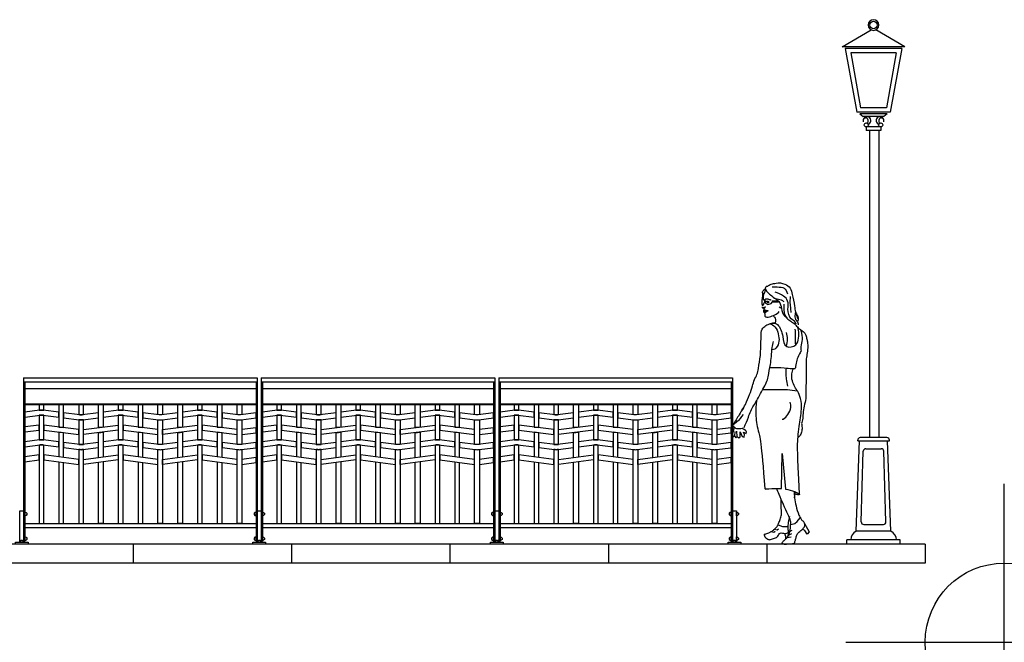
# Model space of a CAD drawing. Extents: x 1358.5 to 1376, y 227.9 to 234.5.
# Drawn here: x 1369.8 to 1376, y 227.9 to 231.8 of the extents above; entities that cross this region are included whole.
import ezdxf

# ---------------------------------------------------------------- set-up
doc = ezdxf.new("R2010")
doc.units = 0
doc.header["$MEASUREMENT"] = 0
doc.header["$PDMODE"] = 34
doc.layers.add('aux', color=1, linetype='CONTINUOUS', plot=False)
for name, color, linetype in [('MURO', 7, 'CONTINUOUS'), ('OBJ', 7, 'CONTINUOUS'), ('TRENZA', 7, 'CONTINUOUS')]:
    doc.layers.add(name, color=color, linetype=linetype)

# ---------------------------------------------------------------- blocks, each defined once
blk = doc.blocks.new('nuevo bloque')
at = {"layer": 'TRENZA', "color": 8}
blk.add_lwpolyline([(-0.012, 0.004), (-0.012, -0.004, 0.207591), (0, -0.0115), (0, 0.0115, 0.207591)], format="xyb", close=True, dxfattribs=at)

msp = doc.modelspace()

# ---------------------------------------------------------------- linework, layer by layer
at = {"layer": 'aux', "ltscale": 5}
msp.add_point((1376.0164, 227.8826), dxfattribs=at)
at = {"layer": 'MURO', "color": 7, "ltscale": 5}
for p, q in [((1375.5164, 228.5026), (1359.0164, 228.5026)), ((1375.5164, 228.3826), (1359.0164, 228.3826))]:
    msp.add_line(p, q, dxfattribs=at)
for points in [[(1370.5164, 228.5026), (1370.5164, 228.3826)], [(1371.5164, 228.5026), (1371.5164, 228.3826)], [(1372.5164, 228.5026), (1372.5164, 228.3826)], [(1373.5164, 228.5026), (1373.5164, 228.3826)], [(1374.5164, 228.5026), (1374.5164, 228.3826)], [(1375.5164, 228.5026), (1375.5164, 228.3826)]]:
    msp.add_lwpolyline(points, dxfattribs=at)
at = {"layer": 'OBJ', "color": 7, "linetype": 'ByBlock'}
for p, q in [((1374.9923, 231.6404), (1375.1761, 231.7481)), ((1375.3886, 231.6404), (1375.2047, 231.7481)), ((1375.3886, 231.6404), (1374.9923, 231.6404)), ((1375.3687, 231.6313), (1375.0121, 231.6313)), ((1375.0121, 231.6313), (1375.085, 231.2281)), ((1375.3344, 231.6026), (1375.0465, 231.6026)), ((1375.0465, 231.6026), (1375.109, 231.2568)), ((1375.3344, 231.6026), (1375.2719, 231.2568)), ((1375.3687, 231.6313), (1375.2959, 231.2281)), ((1375.2959, 231.2281), (1375.085, 231.2281)), ((1375.276, 231.219), (1375.1049, 231.219)), ((1375.1049, 231.219), (1375.1248, 231.202)), ((1375.2719, 231.2568), (1375.109, 231.2568)), ((1375.2562, 231.202), (1375.1248, 231.202)), ((1375.276, 231.219), (1375.2562, 231.202)), ((1375.2359, 231.1355), (1375.1451, 231.1355)), ((1375.1451, 231.1355), (1375.1451, 231.1133)), ((1375.2359, 231.1133), (1375.1451, 231.1133)), ((1375.1651, 231.1133), (1375.1653, 229.1746)), ((1375.2234, 231.1133), (1375.2236, 229.1746)), ((1375.2359, 231.1355), (1375.2359, 231.1133)), ((1375.0816, 228.5834), (1375.1029, 229.1533)), ((1375.0907, 229.1533), (1375.0907, 229.1583)), ((1375.0907, 229.1533), (1375.2914, 229.1533)), ((1375.275, 229.1746), (1375.107, 229.1746)), ((1375.3006, 228.5834), (1375.2792, 229.1533)), ((1375.2914, 229.1533), (1375.2914, 229.1583)), ((1375.1129, 228.6432), (1375.1261, 229.0889)), ((1375.1425, 229.1045), (1375.2396, 229.1045)), ((1375.2692, 228.6432), (1375.2559, 229.0889)), ((1375.1293, 228.6261), (1375.2529, 228.6261)), ((1375.3596, 228.5285), (1375.0226, 228.5285)), ((1375.0226, 228.5026), (1375.0226, 228.5285)), ((1375.3006, 228.5834), (1375.0816, 228.5834)), ((1375.3596, 228.5026), (1375.3596, 228.5285)), ((1375.3596, 228.5026), (1375.0226, 228.5026))]:
    msp.add_line(p, q, dxfattribs=at)
at = {"layer": 'OBJ', "ltscale": 5}
for points in [[(1374.5038, 230.0441), (1374.5077, 230.0225), (1374.5228, 230.0152), (1374.5452, 230.0205), (1374.5524, 230.031), (1374.5905, 230.0316)], [(1374.5498, 230.0382), (1374.5853, 230.0376)]]:
    msp.add_lwpolyline(points, dxfattribs=at)
at = {"layer": 'OBJ', "color": 7}
for points in [[(1374.3106, 229.2381), (1374.301, 229.1967), (1374.3044, 229.179), (1374.3152, 229.183), (1374.3166, 229.2133)], [(1374.3158, 229.1818), (1374.3221, 229.1733), (1374.3295, 229.1807), (1374.3285, 229.2161)], [(1374.3307, 229.1812), (1374.3399, 229.1739), (1374.3478, 229.1784), (1374.3477, 229.2119), (1374.3606, 229.1822), (1374.3739, 229.1771), (1374.3753, 229.1932), (1374.3719, 229.2018), (1374.369, 229.2081)], [(1374.369, 229.2081), (1374.3771, 229.2055), (1374.3867, 229.1996), (1374.3885, 229.2106), (1374.3858, 229.2152), (1374.3816, 229.2193), (1374.3729, 229.2252), (1374.3651, 229.2293)], [(1374.6106, 228.8529), (1374.6141, 229.0741), (1374.635, 228.85)]]:
    msp.add_lwpolyline(points, dxfattribs=at)
at = {"layer": 'OBJ', "color": 7, "ltscale": 5}
for points in [[(1374.6676, 228.6254), (1374.6934, 228.6319), (1374.7076, 228.6454), (1374.7283, 228.6684)], [(1374.5636, 228.5959), (1374.5814, 228.5922), (1374.5907, 228.5989)], [(1374.5879, 228.6247), (1374.6161, 228.6135), (1374.6501, 228.6125)], [(1374.6616, 228.5821), (1374.6774, 228.59)], [(1374.7555, 228.6332), (1374.785, 228.5807), (1374.7723, 228.5656), (1374.7564, 228.5883), (1374.7419, 228.5964)], [(1374.5428, 228.5811), (1374.5606, 228.5774), (1374.5698, 228.5841)], [(1374.6351, 228.5542), (1374.6304, 228.5684)], [(1374.6351, 228.5542), (1374.6351, 228.5334)], [(1374.6459, 228.5445), (1374.6698, 228.5488)], [(1374.6514, 228.5755), (1374.6503, 228.551)], [(1374.6543, 228.559), (1374.674, 228.569)]]:
    msp.add_lwpolyline(points, dxfattribs=at)
at = {"layer": 'OBJ', "color": 7, "linetype": 'ByBlock'}
for centre, radius in [((1375.1904, 231.7786), 0.0234), ((1375.1451, 231.1483), 0.0128), ((1375.2359, 231.1483), 0.0128)]:
    msp.add_circle(centre, radius, dxfattribs=at)
for centre, radius, start, end in [((1375.1904, 231.7786), 0.0336, 90.00579, 270.00579), ((1375.1904, 231.7786), 0.0336, 270.00579, 90.00579), ((1375.1495, 231.1751), 0.0247, 282.89576, 198.91596), ((1375.2315, 231.1752), 0.0247, 341.09561, 257.11582), ((1375.141, 231.175), 0.0169, 284.03608, 207.90413), ((1375.24, 231.175), 0.0169, 332.10744, 255.97549), ((1375.107, 229.1583), 0.0163, 90.00579, 180.00579), ((1375.275, 229.1583), 0.0163, 0.00579, 90.00579), ((1375.1425, 229.0881), 0.0163, 90.00579, 177.27562), ((1375.2396, 229.0881), 0.0163, 2.73596, 90.00579), ((1375.1293, 228.6425), 0.0163, 177.27562, 270.00579), ((1375.2529, 228.6425), 0.0163, 270.00579, 2.73596), ((1375.1059, 228.5297), 0.059, 114.36989, 181.12371), ((1375.2762, 228.5297), 0.059, 358.88786, 65.64168)]:
    msp.add_arc(centre, radius, start, end, dxfattribs=at)
at = {"layer": 'OBJ', "color": 7}
for points in [[(1374.5085, 230.1126), (1374.5155, 230.1297), (1374.523, 230.1309), (1374.5317, 230.1372), (1374.5442, 230.1421), (1374.5753, 230.1496), (1374.63, 230.144), (1374.6649, 230.1179), (1374.6767, 230.0787), (1374.6917, 230.0047), (1374.6985, 229.9667), (1374.7091, 229.945), (1374.7153, 229.9164), (1374.7116, 229.907)], [(1374.4895, 230.0093), (1374.4871, 230.0228), (1374.4869, 230.0391), (1374.4891, 230.0509), (1374.4915, 230.0843), (1374.4907, 230.0952), (1374.5027, 230.1096), (1374.5071, 230.1122)], [(1374.5089, 230.105), (1374.5014, 230.0914), (1374.4933, 230.0585), (1374.4952, 230.045)], [(1374.508, 230.1132), (1374.518, 230.0957), (1374.5398, 230.0757), (1374.5742, 230.0514), (1374.6073, 230.0445), (1374.6242, 230.0326)], [(1374.5516, 230.1272), (1374.5828, 230.1253), (1374.6269, 230.1173), (1374.6481, 230.0824)], [(1374.7016, 229.8903), (1374.6966, 229.9027), (1374.6717, 229.9232), (1374.6506, 229.9848), (1374.6481, 230.0364), (1374.6232, 230.0681), (1374.5691, 230.093)], [(1374.4991, 230.0434), (1374.5014, 230.0383), (1374.4996, 230.0261), (1374.4888, 230.0042)], [(1374.4982, 230.0442), (1374.4962, 230.0454)], [(1374.5054, 230.0461), (1374.5108, 230.0496), (1374.5188, 230.0505), (1374.5282, 230.0485), (1374.5374, 230.0454), (1374.5449, 230.0442)], [(1374.5129, 230.0347), (1374.5173, 230.0343), (1374.5207, 230.035), (1374.5268, 230.0335), (1374.5314, 230.0314)], [(1374.5196, 230.0267), (1374.5233, 230.028), (1374.5284, 230.0283), (1374.5311, 230.03)], [(1374.5213, 230.0342), (1374.5207, 230.0324), (1374.5223, 230.0272)], [(1374.5667, 230.0543), (1374.5931, 230.034), (1374.6095, 229.9885), (1374.6256, 229.9449), (1374.6485, 229.9285)], [(1374.6649, 230.0656), (1374.663, 230.0339), (1374.6655, 229.9972), (1374.6686, 229.9643)], [(1374.4874, 230.0005), (1374.4884, 229.9958), (1374.4916, 229.9935), (1374.4992, 229.9919)], [(1374.4944, 229.9944), (1374.4972, 229.9952), (1374.5018, 229.9936), (1374.5038, 229.9935), (1374.5061, 229.9958), (1374.505, 230.0022)], [(1374.5026, 229.9627), (1374.5001, 229.9641), (1374.4985, 229.9697), (1374.4989, 229.9703), (1374.4989, 229.9718), (1374.4975, 229.974), (1374.4979, 229.978), (1374.499, 229.9796)], [(1374.5005, 229.9719), (1374.5088, 229.9724), (1374.5187, 229.974), (1374.5263, 229.9754)], [(1374.6248, 230.017), (1374.6248, 229.9914), (1374.6341, 229.9409), (1374.656, 229.9172), (1374.6684, 229.9086)], [(1374.6948, 229.9612), (1374.7047, 229.9468), (1374.7097, 229.9263)], [(1374.3599, 229.3467), (1374.3815, 229.3843), (1374.4084, 229.4466), (1374.4268, 229.5004), (1374.4384, 229.5404), (1374.4545, 229.5719), (1374.4638, 229.6111), (1374.4761, 229.6919), (1374.4791, 229.7465), (1374.4807, 229.8142), (1374.4877, 229.8582), (1374.5108, 229.8812), (1374.5407, 229.8951), (1374.569, 229.9003)], [(1374.6684, 229.9086), (1374.6961, 229.8889), (1374.7146, 229.8682), (1374.7338, 229.8535), (1374.7515, 229.8397), (1374.7615, 229.8259), (1374.7684, 229.8028), (1374.773, 229.7782), (1374.7754, 229.7421), (1374.77, 229.699), (1374.7654, 229.6614), (1374.7654, 229.586), (1374.764, 229.4765), (1374.7625, 229.4212), (1374.7525, 229.3735), (1374.7456, 229.3266), (1374.7417, 229.2865), (1374.7371, 229.2703), (1374.7386, 229.2442), (1374.7379, 229.2165), (1374.7271, 229.1904), (1374.7156, 229.175)], [(1374.696, 229.9543), (1374.6979, 229.9201), (1374.7134, 229.8996), (1374.7153, 229.8853)], [(1374.374, 229.2392), (1374.4005, 229.3034), (1374.4156, 229.3424), (1374.4534, 229.409), (1374.4924, 229.4808), (1374.5138, 229.521), (1374.5251, 229.5588), (1374.5392, 229.6365), (1374.5462, 229.6873), (1374.5508, 229.7426), (1374.5592, 229.7818)], [(1374.3698, 229.3633), (1374.3418, 229.3181), (1374.3043, 229.2565)], [(1374.3666, 229.3208), (1374.326, 229.2713), (1374.3043, 229.2565)], [(1374.3037, 229.2484), (1374.3145, 229.2376), (1374.3381, 229.2315), (1374.3678, 229.2342)], [(1374.6122, 228.5107), (1374.6175, 228.506), (1374.6271, 228.5029), (1374.6408, 228.5029), (1374.6798, 228.5054), (1374.6901, 228.5074), (1374.6943, 228.518), (1374.7005, 228.5371), (1374.7061, 228.5589), (1374.7198, 228.5777), (1374.7435, 228.5979), (1374.7541, 228.6122), (1374.7572, 228.6265), (1374.7499, 228.6422), (1374.7418, 228.6502), (1374.735, 228.6564)], [(1374.6599, 228.6757), (1374.6557, 228.6589), (1374.6523, 228.639), (1374.6501, 228.6053), (1374.6512, 228.5821)]]:
    msp.add_spline(points, degree=3, dxfattribs=at)
msp.add_open_spline([(1374.4991, 229.987), (1374.4991, 229.9845), (1374.499, 229.9821), (1374.499, 229.9796)], degree=3, dxfattribs=at)
for points, knots in [([(1374.499, 229.9796), (1374.4996, 229.9799), (1374.5024, 229.9809), (1374.5078, 229.9801), (1374.5145, 229.9771), (1374.5192, 229.9763), (1374.5227, 229.9759), (1374.5263, 229.9754)], [0.297101, 0.297101, 0.297101, 0.297101, 0.944426, 3.382056, 5.672203, 8.580146, 10.715797, 10.715797, 10.715797, 10.715797]), ([(1374.5026, 229.9627), (1374.5043, 229.9631), (1374.5091, 229.9641), (1374.5137, 229.9686), (1374.5173, 229.9712), (1374.5183, 229.9719)], [0.066963, 0.066963, 0.066963, 0.066963, 1.837259, 5.164866, 6.469062, 6.469062, 6.469062, 6.469062]), ([(1374.5026, 229.9627), (1374.5031, 229.9613), (1374.5043, 229.9574), (1374.5037, 229.95), (1374.5028, 229.938), (1374.5258, 229.9313), (1374.5511, 229.9434), (1374.5801, 229.9531), (1374.5917, 229.9665), (1374.5952, 229.9707)], [1.032285, 1.032285, 1.032285, 1.032285, 2.550956, 5.293507, 8.868683, 13.464323, 25.720686, 38.352761, 43.945267, 43.945267, 43.945267, 43.945267]), ([(1374.5954, 229.9996), (1374.5989, 229.997), (1374.6033, 229.9936), (1374.6072, 229.9949), (1374.6081, 229.9954)], [0, 0, 0, 0, 3.864868, 5.013896, 5.013896, 5.013896, 5.013896]), ([(1374.5494, 229.8971), (1374.5681, 229.8983), (1374.6012, 229.8795), (1374.6187, 229.8184), (1374.6266, 229.735), (1374.706, 229.7506), (1374.7197, 229.804), (1374.7208, 229.8423), (1374.715, 229.8639), (1374.7133, 229.8695)], [1.279092, 1.279092, 1.279092, 1.279092, 4.08103, 12.302783, 19.608656, 25.683268, 30.595154, 35.915525, 37.769064, 37.769064, 37.769064, 37.769064]), ([(1374.5584, 229.9427), (1374.5609, 229.9405), (1374.5677, 229.9345), (1374.5732, 229.9187), (1374.5713, 229.9063), (1374.57, 229.8997)], [0, 0, 0, 0, 3.385947, 9.362736, 16.288022, 16.288022, 16.288022, 16.288022]), ([(1374.5323, 229.8923), (1374.5333, 229.8922), (1374.5466, 229.891), (1374.5757, 229.8731), (1374.5956, 229.8123), (1374.5983, 229.7618), (1374.566, 229.7306), (1374.5491, 229.728)], [1.343248, 1.343248, 1.343248, 1.343248, 1.660928, 5.60675, 11.061021, 21.783282, 23.535508, 23.535508, 23.535508, 23.535508]), ([(1374.639, 229.7515), (1374.6449, 229.7655), (1374.6515, 229.7955), (1374.645, 229.8246), (1374.6418, 229.8389)], [16.905124, 16.905124, 16.905124, 16.905124, 32.553558, 47.630017, 47.630017, 47.630017, 47.630017]), ([(1374.6948, 229.8581), (1374.6956, 229.8451), (1374.6971, 229.8201), (1374.6962, 229.7867), (1374.697, 229.7664), (1374.6974, 229.7581)], [0, 0, 0, 0, 13.515312, 26.009487, 34.621556, 34.621556, 34.621556, 34.621556]), ([(1374.7292, 229.8567), (1374.7321, 229.8488), (1374.7403, 229.8245), (1374.7417, 229.7853), (1374.7309, 229.752), (1374.731, 229.7293), (1374.7342, 229.721)], [0.75685, 0.75685, 0.75685, 0.75685, 3.415579, 8.871948, 12.905705, 13.254107, 13.254107, 13.254107, 13.254107]), ([(1374.7342, 229.721), (1374.7294, 229.7136), (1374.7107, 229.6843), (1374.7001, 229.6452), (1374.6967, 229.6148), (1374.6962, 229.61)], [0.227397, 0.227397, 0.227397, 0.227397, 3.037835, 11.23237, 12.742108, 12.742108, 12.742108, 12.742108]), ([(1374.5361, 229.617), (1374.5397, 229.6172), (1374.5697, 229.6185), (1374.6172, 229.616), (1374.6668, 229.6104), (1374.6902, 229.6101), (1374.6962, 229.61)], [3.10501, 3.10501, 3.10501, 3.10501, 4.234196, 12.662008, 18.157182, 20.072184, 20.072184, 20.072184, 20.072184]), ([(1374.6383, 229.6135), (1374.637, 229.6025), (1374.6355, 229.5797), (1374.6403, 229.5413), (1374.645, 229.5143), (1374.6476, 229.499)], [54.576124, 54.576124, 54.576124, 54.576124, 65.990753, 78.342803, 94.477171, 94.477171, 94.477171, 94.477171]), ([(1374.7078, 229.4698), (1374.7022, 229.481), (1374.6885, 229.5044), (1374.674, 229.5397), (1374.6733, 229.5776), (1374.6805, 229.599), (1374.6846, 229.6102)], [241.535574, 241.535574, 241.535574, 241.535574, 254.584521, 269.564543, 280.649918, 292.940958, 292.940958, 292.940958, 292.940958]), ([(1374.4913, 229.4789), (1374.5095, 229.4782), (1374.5614, 229.476), (1374.6339, 229.4811), (1374.6873, 229.4729), (1374.7109, 229.4693)], [0.13149, 0.13149, 0.13149, 0.13149, 5.890578, 16.627543, 23.047151, 23.047151, 23.047151, 23.047151]), ([(1374.7231, 228.8165), (1374.7106, 229.1068), (1374.7106, 229.1453), (1374.7185, 229.2369), (1374.7377, 229.3395), (1374.7348, 229.4176), (1374.7183, 229.4538), (1374.7109, 229.4693)], [0, 0, 0, 0, 3.388471, 17.760781, 29.417338, 36.602487, 41.995157, 41.995157, 41.995157, 41.995157]), ([(1374.4527, 229.4078), (1374.4477, 229.3761), (1374.4439, 229.3142), (1374.4603, 229.2165), (1374.4829, 229.148), (1374.5043, 228.8503)], [3.552719, 3.552719, 3.552719, 3.552719, 11.789608, 23.235843, 34.687373, 34.687373, 34.687373, 34.687373]), ([(1374.6148, 229.2899), (1374.6169, 229.2904), (1374.6313, 229.295), (1374.6517, 229.3224), (1374.6725, 229.3595), (1374.6672, 229.3876), (1374.6651, 229.3989)], [4.769395, 4.769395, 4.769395, 4.769395, 5.468976, 9.625188, 14.890389, 18.450082, 18.450082, 18.450082, 18.450082]), ([(1374.5061, 228.85), (1374.5137, 228.8507), (1374.5484, 228.8536), (1374.5833, 228.855), (1374.6106, 228.8529)], [1.530481, 1.530481, 1.530481, 1.530481, 3.940105, 12.601051, 12.601051, 12.601051, 12.601051]), ([(1374.6122, 228.5107), (1374.6145, 228.5134), (1374.621, 228.521), (1374.6329, 228.5314), (1374.6498, 228.5466), (1374.6617, 228.576), (1374.6668, 228.6112), (1374.6695, 228.6515), (1374.6364, 228.7176), (1374.6078, 228.7853), (1374.5832, 228.8413), (1374.5781, 228.854)], [0, 0, 0, 0, 1.137499, 3.142614, 5.012977, 8.308222, 12.865384, 16.406819, 20.830612, 35.776244, 40.104577, 40.104577, 40.104577, 40.104577]), ([(1374.635, 228.85), (1374.6547, 228.8469), (1374.6837, 228.8394), (1374.7101, 228.8254), (1374.7231, 228.8197), (1374.7233, 228.8126), (1374.7154, 228.8139), (1374.7095, 228.8143), (1374.6924, 228.8187)], [15.172267, 15.172267, 15.172267, 15.172267, 21.433115, 24.419758, 25.137947, 25.474229, 26.267606, 27.017695, 27.017695, 27.017695, 27.017695]), ([(1374.5001, 228.5633), (1374.5001, 228.5633), (1374.5001, 228.5633), (1374.5001, 228.5633), (1374.5001, 228.5633), (1374.53, 228.574), (1374.5427, 228.5812), (1374.5586, 228.589), (1374.5719, 228.6035), (1374.585, 228.6162), (1374.5924, 228.6362), (1374.6013, 228.659), (1374.6113, 228.6903), (1374.6077, 228.7342), (1374.6069, 228.7676), (1374.6066, 228.7876)], [0, 0, 0, 0, 1.959386, 4.352659, 6.494214, 9.442611, 13.951821, 21.382527, 27.688741, 34.216314, 40.070212, 49.454962, 59.796619, 73.747931, 94.523063, 94.523063, 94.523063, 94.523063]), ([(1374.6884, 228.8357), (1374.6898, 228.8218), (1374.691, 228.7907), (1374.7022, 228.7407), (1374.714, 228.6934), (1374.7295, 228.6661), (1374.735, 228.6564)], [49.693398, 49.693398, 49.693398, 49.693398, 54.119597, 59.541673, 65.932149, 69.470106, 69.470106, 69.470106, 69.470106]), ([(1374.6919, 228.7945), (1374.6928, 228.8016), (1374.6944, 228.8141), (1374.6964, 228.8265), (1374.6972, 228.8319)], [5.332645, 5.332645, 5.332645, 5.332645, 12.79777, 18.392201, 18.392201, 18.392201, 18.392201]), ([(1374.5001, 228.5633), (1374.5001, 228.5633), (1374.4986, 228.5522), (1374.5286, 228.5269), (1374.5445, 228.5348), (1374.588, 228.5415), (1374.5957, 228.5784), (1374.635, 228.567), (1374.635, 228.567), (1374.635, 228.567), (1374.635, 228.567), (1374.635, 228.567)], [0, 0, 0, 0, 2.375182, 6.11709, 10.973009, 23.110002, 28.869775, 35.220737, 41.122183, 46.163284, 48.073725, 48.073725, 48.073725, 48.073725]), ([(1374.6512, 228.5821), (1374.6519, 228.5789), (1374.6536, 228.5713), (1374.635, 228.567), (1374.635, 228.567)], [0, 0, 0, 0, 3.374066, 8.092087, 8.092087, 8.092087, 8.092087])]:
    msp.add_open_spline(points, degree=3, knots=knots, dxfattribs=at)
at = {"layer": 'TRENZA', "color": 7, "ltscale": 5}
for p, q in [((1369.8247, 229.5526), (1371.2997, 229.5526)), ((1369.8247, 229.5526), (1369.8247, 228.5206)), ((1369.8247, 229.5276), (1371.2997, 229.5276)), ((1369.8327, 229.5276), (1369.8327, 228.5206)), ((1371.2917, 229.5276), (1371.2917, 228.5206)), ((1371.2997, 229.5526), (1371.2997, 228.5206)), ((1371.3247, 229.5526), (1372.7997, 229.5526)), ((1371.3247, 229.5526), (1371.3247, 228.5206)), ((1371.3247, 229.5276), (1372.7997, 229.5276)), ((1371.3327, 229.5276), (1371.3327, 228.5206)), ((1372.7917, 229.5276), (1372.7917, 228.5206)), ((1372.7997, 229.5526), (1372.7997, 228.5206)), ((1372.8247, 229.5526), (1374.2997, 229.5526)), ((1372.8247, 229.5526), (1372.8247, 228.5206)), ((1372.8247, 229.5276), (1374.2997, 229.5276)), ((1372.8327, 229.5276), (1372.8327, 228.5206)), ((1374.2917, 229.5276), (1374.2917, 228.5206)), ((1374.2997, 229.5526), (1374.2997, 228.5206)), ((1369.8327, 229.4844), (1371.2917, 229.4844)), ((1371.3327, 229.4844), (1372.7917, 229.4844)), ((1372.8327, 229.4844), (1374.2917, 229.4844)), ((1369.8327, 229.3886), (1371.2917, 229.3886)), ((1369.8327, 229.3826), (1371.2917, 229.3826)), ((1371.3327, 229.3886), (1372.7917, 229.3886)), ((1371.3327, 229.3826), (1372.7917, 229.3826)), ((1372.8327, 229.3886), (1374.2917, 229.3886)), ((1372.8327, 229.3826), (1374.2917, 229.3826)), ((1369.8327, 228.6326), (1371.2917, 228.6326)), ((1369.8327, 228.6076), (1371.2917, 228.6076)), ((1371.3327, 228.6326), (1372.7917, 228.6326)), ((1371.3327, 228.6076), (1372.7917, 228.6076)), ((1372.8327, 228.6326), (1374.2917, 228.6326)), ((1372.8327, 228.6076), (1374.2917, 228.6076)), ((1369.8247, 228.5206), (1369.8327, 228.5206)), ((1371.2917, 228.5206), (1371.2997, 228.5206)), ((1371.3247, 228.5206), (1371.3327, 228.5206)), ((1372.7917, 228.5206), (1372.7997, 228.5206)), ((1372.8247, 228.5206), (1372.8327, 228.5206)), ((1374.2917, 228.5206), (1374.2997, 228.5206))]:
    msp.add_line(p, q, dxfattribs=at)
for points in [[(1369.8327, 229.3041), (1369.8327, 229.3041), (1369.9296, 229.3165, -0.06374), (1369.9448, 229.3165), (1370.0472, 229.3034), (1370.0472, 229.3354), (1369.9486, 229.348, 0.06374), (1369.9258, 229.348), (1369.8327, 229.3361), (1369.8327, 229.3361)], [(1370.3272, 229.3034), (1370.4296, 229.3165, -0.06374), (1370.4448, 229.3165), (1370.5472, 229.3034), (1370.5472, 229.3354), (1370.4486, 229.348, 0.06374), (1370.4258, 229.348), (1370.3272, 229.3354)], [(1370.8272, 229.3034), (1370.9296, 229.3165, -0.06374), (1370.9448, 229.3165), (1371.0472, 229.3034), (1371.0472, 229.3354), (1370.9486, 229.348, 0.06374), (1370.9258, 229.348), (1370.8272, 229.3354)], [(1371.3327, 229.3041), (1371.3327, 229.3041), (1371.4296, 229.3165, -0.06374), (1371.4448, 229.3165), (1371.5472, 229.3034), (1371.5472, 229.3354), (1371.4486, 229.348, 0.06374), (1371.4258, 229.348), (1371.3327, 229.3361), (1371.3327, 229.3361)], [(1371.8272, 229.3034), (1371.9296, 229.3165, -0.06374), (1371.9448, 229.3165), (1372.0472, 229.3034), (1372.0472, 229.3354), (1371.9486, 229.348, 0.06374), (1371.9258, 229.348), (1371.8272, 229.3354)], [(1372.3272, 229.3034), (1372.4296, 229.3165, -0.06374), (1372.4448, 229.3165), (1372.5472, 229.3034), (1372.5472, 229.3354), (1372.4486, 229.348, 0.06374), (1372.4258, 229.348), (1372.3272, 229.3354)], [(1372.8327, 229.3041), (1372.8327, 229.3041), (1372.9296, 229.3165, -0.06374), (1372.9448, 229.3165), (1373.0472, 229.3034), (1373.0472, 229.3354), (1372.9486, 229.348, 0.06374), (1372.9258, 229.348), (1372.8327, 229.3361), (1372.8327, 229.3361)], [(1373.3272, 229.3034), (1373.4296, 229.3165, -0.06374), (1373.4448, 229.3165), (1373.5472, 229.3034), (1373.5472, 229.3354), (1373.4486, 229.348, 0.06374), (1373.4258, 229.348), (1373.3272, 229.3354)], [(1373.8272, 229.3034), (1373.9296, 229.3165, -0.06374), (1373.9448, 229.3165), (1374.0472, 229.3034), (1374.0472, 229.3354), (1373.9486, 229.348, 0.06374), (1373.9258, 229.348), (1373.8272, 229.3354)], [(1369.9222, 229.3156), (1369.9222, 229.1596), (1369.9258, 229.16, -0.06374), (1369.9486, 229.16), (1369.9522, 229.1596), (1369.9522, 229.3156), (1369.9448, 229.3165, 0.06374), (1369.9296, 229.3165)], [(1370.2972, 229.3316), (1370.1948, 229.3185, -0.06374), (1370.1796, 229.3185), (1370.0772, 229.3316), (1370.0772, 229.2996), (1370.1758, 229.287, 0.06374), (1370.1986, 229.287), (1370.2972, 229.2996)], [(1370.2022, 229.1314), (1370.2022, 229.2874), (1370.1986, 229.287, -0.06374), (1370.1758, 229.287), (1370.1722, 229.2874), (1370.1722, 229.1314), (1370.1796, 229.1305, 0.06374), (1370.1948, 229.1305)], [(1370.4222, 229.3156), (1370.4222, 229.1596), (1370.4258, 229.16, -0.06374), (1370.4486, 229.16), (1370.4522, 229.1596), (1370.4522, 229.3156), (1370.4448, 229.3165, 0.06374), (1370.4296, 229.3165)], [(1370.7972, 229.3316), (1370.6948, 229.3185, -0.06374), (1370.6796, 229.3185), (1370.5772, 229.3316), (1370.5772, 229.2996), (1370.6758, 229.287, 0.06374), (1370.6986, 229.287), (1370.7972, 229.2996)], [(1370.6722, 229.1314), (1370.6722, 229.2874), (1370.6758, 229.287, 0.06374), (1370.6986, 229.287), (1370.7022, 229.2874), (1370.7022, 229.1314), (1370.6948, 229.1305, -0.06374), (1370.6796, 229.1305)], [(1370.9222, 229.3156), (1370.9222, 229.1596), (1370.9258, 229.16, -0.06374), (1370.9486, 229.16), (1370.9522, 229.1596), (1370.9522, 229.3156), (1370.9448, 229.3165, 0.06374), (1370.9296, 229.3165)], [(1371.1722, 229.1314), (1371.1722, 229.2874), (1371.1758, 229.287, 0.06374), (1371.1986, 229.287), (1371.2022, 229.2874), (1371.2022, 229.1314), (1371.1948, 229.1305, -0.06374), (1371.1796, 229.1305)], [(1371.4222, 229.3156), (1371.4222, 229.1596), (1371.4258, 229.16, -0.06374), (1371.4486, 229.16), (1371.4522, 229.1596), (1371.4522, 229.3156), (1371.4448, 229.3165, 0.06374), (1371.4296, 229.3165)], [(1371.7972, 229.3316), (1371.6948, 229.3185, -0.06374), (1371.6796, 229.3185), (1371.5772, 229.3316), (1371.5772, 229.2996), (1371.6758, 229.287, 0.06374), (1371.6986, 229.287), (1371.7972, 229.2996)], [(1371.7022, 229.1314), (1371.7022, 229.2874), (1371.6986, 229.287, -0.06374), (1371.6758, 229.287), (1371.6722, 229.2874), (1371.6722, 229.1314), (1371.6796, 229.1305, 0.06374), (1371.6948, 229.1305)], [(1371.9222, 229.3156), (1371.9222, 229.1596), (1371.9258, 229.16, -0.06374), (1371.9486, 229.16), (1371.9522, 229.1596), (1371.9522, 229.3156), (1371.9448, 229.3165, 0.06374), (1371.9296, 229.3165)], [(1372.2972, 229.3316), (1372.1948, 229.3185, -0.06374), (1372.1796, 229.3185), (1372.0772, 229.3316), (1372.0772, 229.2996), (1372.1758, 229.287, 0.06374), (1372.1986, 229.287), (1372.2972, 229.2996)], [(1372.1722, 229.1314), (1372.1722, 229.2874), (1372.1758, 229.287, 0.06374), (1372.1986, 229.287), (1372.2022, 229.2874), (1372.2022, 229.1314), (1372.1948, 229.1305, -0.06374), (1372.1796, 229.1305)], [(1372.4222, 229.3156), (1372.4222, 229.1596), (1372.4258, 229.16, -0.06374), (1372.4486, 229.16), (1372.4522, 229.1596), (1372.4522, 229.3156), (1372.4448, 229.3165, 0.06374), (1372.4296, 229.3165)], [(1372.6722, 229.1314), (1372.6722, 229.2874), (1372.6758, 229.287, 0.06374), (1372.6986, 229.287), (1372.7022, 229.2874), (1372.7022, 229.1314), (1372.6948, 229.1305, -0.06374), (1372.6796, 229.1305)], [(1372.9222, 229.3156), (1372.9222, 229.1596), (1372.9258, 229.16, -0.06374), (1372.9486, 229.16), (1372.9522, 229.1596), (1372.9522, 229.3156), (1372.9448, 229.3165, 0.06374), (1372.9296, 229.3165)], [(1373.2972, 229.3316), (1373.1948, 229.3185, -0.06374), (1373.1796, 229.3185), (1373.0772, 229.3316), (1373.0772, 229.2996), (1373.1758, 229.287, 0.06374), (1373.1986, 229.287), (1373.2972, 229.2996)], [(1373.2022, 229.1314), (1373.2022, 229.2874), (1373.1986, 229.287, -0.06374), (1373.1758, 229.287), (1373.1722, 229.2874), (1373.1722, 229.1314), (1373.1796, 229.1305, 0.06374), (1373.1948, 229.1305)], [(1373.4222, 229.3156), (1373.4222, 229.1596), (1373.4258, 229.16, -0.06374), (1373.4486, 229.16), (1373.4522, 229.1596), (1373.4522, 229.3156), (1373.4448, 229.3165, 0.06374), (1373.4296, 229.3165)], [(1373.7972, 229.3316), (1373.6948, 229.3185, -0.06374), (1373.6796, 229.3185), (1373.5772, 229.3316), (1373.5772, 229.2996), (1373.6758, 229.287, 0.06374), (1373.6986, 229.287), (1373.7972, 229.2996)], [(1373.6722, 229.1314), (1373.6722, 229.2874), (1373.6758, 229.287, 0.06374), (1373.6986, 229.287), (1373.7022, 229.2874), (1373.7022, 229.1314), (1373.6948, 229.1305, -0.06374), (1373.6796, 229.1305)], [(1373.9222, 229.3156), (1373.9222, 229.1596), (1373.9258, 229.16, -0.06374), (1373.9486, 229.16), (1373.9522, 229.1596), (1373.9522, 229.3156), (1373.9448, 229.3165, 0.06374), (1373.9296, 229.3165)], [(1374.1722, 229.1314), (1374.1722, 229.2874), (1374.1758, 229.287, 0.06374), (1374.1986, 229.287), (1374.2022, 229.2874), (1374.2022, 229.1314), (1374.1948, 229.1305, -0.06374), (1374.1796, 229.1305)], [(1369.8327, 229.1161), (1369.8327, 229.1161), (1369.9296, 229.1285, -0.06374), (1369.9448, 229.1285), (1370.0472, 229.1154), (1370.0472, 229.1474), (1369.9486, 229.16, 0.06374), (1369.9258, 229.16), (1369.8327, 229.1481), (1369.8327, 229.1481)], [(1370.3272, 229.1154), (1370.4296, 229.1285, -0.06374), (1370.4448, 229.1285), (1370.5472, 229.1154), (1370.5472, 229.1474), (1370.4486, 229.16, 0.06374), (1370.4258, 229.16), (1370.3272, 229.1474)], [(1370.8272, 229.1154), (1370.9296, 229.1285, -0.06374), (1370.9448, 229.1285), (1371.0472, 229.1154), (1371.0472, 229.1474), (1370.9486, 229.16, 0.06374), (1370.9258, 229.16), (1370.8272, 229.1474)], [(1371.3327, 229.1161), (1371.3327, 229.1161), (1371.4296, 229.1285, -0.06374), (1371.4448, 229.1285), (1371.5472, 229.1154), (1371.5472, 229.1474), (1371.4486, 229.16, 0.06374), (1371.4258, 229.16), (1371.3327, 229.1481), (1371.3327, 229.1481)], [(1371.8272, 229.1154), (1371.9296, 229.1285, -0.06374), (1371.9448, 229.1285), (1372.0472, 229.1154), (1372.0472, 229.1474), (1371.9486, 229.16, 0.06374), (1371.9258, 229.16), (1371.8272, 229.1474)], [(1372.3272, 229.1154), (1372.4296, 229.1285, -0.06374), (1372.4448, 229.1285), (1372.5472, 229.1154), (1372.5472, 229.1474), (1372.4486, 229.16, 0.06374), (1372.4258, 229.16), (1372.3272, 229.1474)], [(1372.8327, 229.1161), (1372.8327, 229.1161), (1372.9296, 229.1285, -0.06374), (1372.9448, 229.1285), (1373.0472, 229.1154), (1373.0472, 229.1474), (1372.9486, 229.16, 0.06374), (1372.9258, 229.16), (1372.8327, 229.1481), (1372.8327, 229.1481)], [(1373.3272, 229.1154), (1373.4296, 229.1285, -0.06374), (1373.4448, 229.1285), (1373.5472, 229.1154), (1373.5472, 229.1474), (1373.4486, 229.16, 0.06374), (1373.4258, 229.16), (1373.3272, 229.1474)], [(1373.8272, 229.1154), (1373.9296, 229.1285, -0.06374), (1373.9448, 229.1285), (1374.0472, 229.1154), (1374.0472, 229.1474), (1373.9486, 229.16, 0.06374), (1373.9258, 229.16), (1373.8272, 229.1474)], [(1370.2972, 229.1436), (1370.1948, 229.1305, -0.06374), (1370.1796, 229.1305), (1370.0772, 229.1436), (1370.0772, 229.1116), (1370.1758, 229.099, 0.06374), (1370.1986, 229.099), (1370.2972, 229.1116)], [(1370.7972, 229.1436), (1370.6948, 229.1305, -0.06374), (1370.6796, 229.1305), (1370.5772, 229.1436), (1370.5772, 229.1116), (1370.6758, 229.099, 0.06374), (1370.6986, 229.099), (1370.7972, 229.1116)], [(1371.7972, 229.1436), (1371.6948, 229.1305, -0.06374), (1371.6796, 229.1305), (1371.5772, 229.1436), (1371.5772, 229.1116), (1371.6758, 229.099, 0.06374), (1371.6986, 229.099), (1371.7972, 229.1116)], [(1372.2972, 229.1436), (1372.1948, 229.1305, -0.06374), (1372.1796, 229.1305), (1372.0772, 229.1436), (1372.0772, 229.1116), (1372.1758, 229.099, 0.06374), (1372.1986, 229.099), (1372.2972, 229.1116)], [(1373.2972, 229.1436), (1373.1948, 229.1305, -0.06374), (1373.1796, 229.1305), (1373.0772, 229.1436), (1373.0772, 229.1116), (1373.1758, 229.099, 0.06374), (1373.1986, 229.099), (1373.2972, 229.1116)], [(1373.7972, 229.1436), (1373.6948, 229.1305, -0.06374), (1373.6796, 229.1305), (1373.5772, 229.1436), (1373.5772, 229.1116), (1373.6758, 229.099, 0.06374), (1373.6986, 229.099), (1373.7972, 229.1116)]]:
    msp.add_lwpolyline(points, format="xyb", close=True, dxfattribs=at)
for points in [[(1369.9222, 229.3826), (1369.9222, 229.3476), (1369.9258, 229.348, -0.06374), (1369.9486, 229.348), (1369.9522, 229.3476), (1369.9522, 229.3826), (1369.9222, 229.3826)], [(1370.1722, 229.3826), (1370.1722, 229.3194), (1370.1796, 229.3185, 0.06374), (1370.1948, 229.3185), (1370.2022, 229.3194), (1370.2022, 229.3826), (1370.1722, 229.3826)], [(1370.4222, 229.3826), (1370.4222, 229.3476), (1370.4258, 229.348, -0.06374), (1370.4486, 229.348), (1370.4522, 229.3476), (1370.4522, 229.3826), (1370.4222, 229.3826)], [(1370.6722, 229.3826), (1370.7022, 229.3826), (1370.7022, 229.3194), (1370.6948, 229.3185, -0.06374), (1370.6796, 229.3185), (1370.6722, 229.3194), (1370.6722, 229.3826)], [(1370.9222, 229.3826), (1370.9222, 229.3476), (1370.9258, 229.348, -0.06374), (1370.9486, 229.348), (1370.9522, 229.3476), (1370.9522, 229.3826), (1370.9222, 229.3826)], [(1371.1722, 229.3826), (1371.2022, 229.3826), (1371.2022, 229.3194), (1371.1948, 229.3185, -0.06374), (1371.1796, 229.3185), (1371.1722, 229.3194), (1371.1722, 229.3826)], [(1371.4222, 229.3826), (1371.4222, 229.3476), (1371.4258, 229.348, -0.06374), (1371.4486, 229.348), (1371.4522, 229.3476), (1371.4522, 229.3826), (1371.4222, 229.3826)], [(1371.6722, 229.3826), (1371.6722, 229.3194), (1371.6796, 229.3185, 0.06374), (1371.6948, 229.3185), (1371.7022, 229.3194), (1371.7022, 229.3826), (1371.6722, 229.3826)], [(1371.9222, 229.3826), (1371.9222, 229.3476), (1371.9258, 229.348, -0.06374), (1371.9486, 229.348), (1371.9522, 229.3476), (1371.9522, 229.3826), (1371.9222, 229.3826)], [(1372.1722, 229.3826), (1372.2022, 229.3826), (1372.2022, 229.3194), (1372.1948, 229.3185, -0.06374), (1372.1796, 229.3185), (1372.1722, 229.3194), (1372.1722, 229.3826)], [(1372.4222, 229.3826), (1372.4222, 229.3476), (1372.4258, 229.348, -0.06374), (1372.4486, 229.348), (1372.4522, 229.3476), (1372.4522, 229.3826), (1372.4222, 229.3826)], [(1372.6722, 229.3826), (1372.7022, 229.3826), (1372.7022, 229.3194), (1372.6948, 229.3185, -0.06374), (1372.6796, 229.3185), (1372.6722, 229.3194), (1372.6722, 229.3826)], [(1372.9222, 229.3826), (1372.9222, 229.3476), (1372.9258, 229.348, -0.06374), (1372.9486, 229.348), (1372.9522, 229.3476), (1372.9522, 229.3826), (1372.9222, 229.3826)], [(1373.1722, 229.3826), (1373.1722, 229.3194), (1373.1796, 229.3185, 0.06374), (1373.1948, 229.3185), (1373.2022, 229.3194), (1373.2022, 229.3826), (1373.1722, 229.3826)], [(1373.4222, 229.3826), (1373.4222, 229.3476), (1373.4258, 229.348, -0.06374), (1373.4486, 229.348), (1373.4522, 229.3476), (1373.4522, 229.3826), (1373.4222, 229.3826)], [(1373.6722, 229.3826), (1373.7022, 229.3826), (1373.7022, 229.3194), (1373.6948, 229.3185, -0.06374), (1373.6796, 229.3185), (1373.6722, 229.3194), (1373.6722, 229.3826)], [(1373.9222, 229.3826), (1373.9222, 229.3476), (1373.9258, 229.348, -0.06374), (1373.9486, 229.348), (1373.9522, 229.3476), (1373.9522, 229.3826), (1373.9222, 229.3826)], [(1374.1722, 229.3826), (1374.2022, 229.3826), (1374.2022, 229.3194), (1374.1948, 229.3185, -0.06374), (1374.1796, 229.3185), (1374.1722, 229.3194), (1374.1722, 229.3826)], [(1371.2917, 229.3309), (1371.1948, 229.3185, -0.06374), (1371.1796, 229.3185), (1371.0772, 229.3316), (1371.0772, 229.2996), (1371.1758, 229.287, 0.06374), (1371.1986, 229.287), (1371.2917, 229.2989), (1371.2917, 229.3309)], [(1372.7917, 229.3309), (1372.6948, 229.3185, -0.06374), (1372.6796, 229.3185), (1372.5772, 229.3316), (1372.5772, 229.2996), (1372.6758, 229.287, 0.06374), (1372.6986, 229.287), (1372.7917, 229.2989), (1372.7917, 229.3309)], [(1374.2917, 229.3309), (1374.1948, 229.3185, -0.06374), (1374.1796, 229.3185), (1374.0772, 229.3316), (1374.0772, 229.2996), (1374.1758, 229.287, 0.06374), (1374.1986, 229.287), (1374.2917, 229.2989), (1374.2917, 229.3309)], [(1369.9522, 228.6326), (1369.9522, 229.1276), (1369.9448, 229.1285, 0.06374), (1369.9296, 229.1285), (1369.9222, 229.1276), (1369.9222, 228.6326), (1369.9522, 228.6326)], [(1370.2022, 228.6326), (1370.2022, 229.0994), (1370.1986, 229.099, -0.06374), (1370.1758, 229.099), (1370.1722, 229.0994), (1370.1722, 228.6326), (1370.2022, 228.6326)], [(1370.4522, 228.6326), (1370.4522, 229.1276), (1370.4448, 229.1285, 0.06374), (1370.4296, 229.1285), (1370.4222, 229.1276), (1370.4222, 228.6326), (1370.4522, 228.6326)], [(1370.7022, 228.6326), (1370.6722, 228.6326), (1370.6722, 229.0994), (1370.6758, 229.099, 0.06374), (1370.6986, 229.099), (1370.7022, 229.0994), (1370.7022, 228.6326)], [(1370.9522, 228.6326), (1370.9522, 229.1276), (1370.9448, 229.1285, 0.06374), (1370.9296, 229.1285), (1370.9222, 229.1276), (1370.9222, 228.6326), (1370.9522, 228.6326)], [(1371.2917, 229.1429), (1371.1948, 229.1305, -0.06374), (1371.1796, 229.1305), (1371.0772, 229.1436), (1371.0772, 229.1116), (1371.1758, 229.099, 0.06374), (1371.1986, 229.099), (1371.2917, 229.1109), (1371.2917, 229.1429)], [(1371.2022, 228.6326), (1371.1722, 228.6326), (1371.1722, 229.0994), (1371.1758, 229.099, 0.06374), (1371.1986, 229.099), (1371.2022, 229.0994), (1371.2022, 228.6326)], [(1371.4522, 228.6326), (1371.4522, 229.1276), (1371.4448, 229.1285, 0.06374), (1371.4296, 229.1285), (1371.4222, 229.1276), (1371.4222, 228.6326), (1371.4522, 228.6326)], [(1371.7022, 228.6326), (1371.7022, 229.0994), (1371.6986, 229.099, -0.06374), (1371.6758, 229.099), (1371.6722, 229.0994), (1371.6722, 228.6326), (1371.7022, 228.6326)], [(1371.9522, 228.6326), (1371.9522, 229.1276), (1371.9448, 229.1285, 0.06374), (1371.9296, 229.1285), (1371.9222, 229.1276), (1371.9222, 228.6326), (1371.9522, 228.6326)], [(1372.2022, 228.6326), (1372.1722, 228.6326), (1372.1722, 229.0994), (1372.1758, 229.099, 0.06374), (1372.1986, 229.099), (1372.2022, 229.0994), (1372.2022, 228.6326)], [(1372.4522, 228.6326), (1372.4522, 229.1276), (1372.4448, 229.1285, 0.06374), (1372.4296, 229.1285), (1372.4222, 229.1276), (1372.4222, 228.6326), (1372.4522, 228.6326)], [(1372.7917, 229.1429), (1372.6948, 229.1305, -0.06374), (1372.6796, 229.1305), (1372.5772, 229.1436), (1372.5772, 229.1116), (1372.6758, 229.099, 0.06374), (1372.6986, 229.099), (1372.7917, 229.1109), (1372.7917, 229.1429)], [(1372.7022, 228.6326), (1372.6722, 228.6326), (1372.6722, 229.0994), (1372.6758, 229.099, 0.06374), (1372.6986, 229.099), (1372.7022, 229.0994), (1372.7022, 228.6326)], [(1372.9522, 228.6326), (1372.9522, 229.1276), (1372.9448, 229.1285, 0.06374), (1372.9296, 229.1285), (1372.9222, 229.1276), (1372.9222, 228.6326), (1372.9522, 228.6326)], [(1373.2022, 228.6326), (1373.2022, 229.0994), (1373.1986, 229.099, -0.06374), (1373.1758, 229.099), (1373.1722, 229.0994), (1373.1722, 228.6326), (1373.2022, 228.6326)], [(1373.4522, 228.6326), (1373.4522, 229.1276), (1373.4448, 229.1285, 0.06374), (1373.4296, 229.1285), (1373.4222, 229.1276), (1373.4222, 228.6326), (1373.4522, 228.6326)], [(1373.7022, 228.6326), (1373.6722, 228.6326), (1373.6722, 229.0994), (1373.6758, 229.099, 0.06374), (1373.6986, 229.099), (1373.7022, 229.0994), (1373.7022, 228.6326)], [(1373.9522, 228.6326), (1373.9522, 229.1276), (1373.9448, 229.1285, 0.06374), (1373.9296, 229.1285), (1373.9222, 229.1276), (1373.9222, 228.6326), (1373.9522, 228.6326)], [(1374.2917, 229.1429), (1374.1948, 229.1305, -0.06374), (1374.1796, 229.1305), (1374.0772, 229.1436), (1374.0772, 229.1116), (1374.1758, 229.099, 0.06374), (1374.1986, 229.099), (1374.2917, 229.1109), (1374.2917, 229.1429)], [(1374.2022, 228.6326), (1374.1722, 228.6326), (1374.1722, 229.0994), (1374.1758, 229.099, 0.06374), (1374.1986, 229.099), (1374.2022, 229.0994), (1374.2022, 228.6326)]]:
    msp.add_lwpolyline(points, format="xyb", dxfattribs=at)
for points in [[(1370.0472, 229.3826), (1370.0472, 229.2414), (1370.0772, 229.2376), (1370.0772, 229.3826), (1370.0472, 229.3826)], [(1370.2972, 229.3826), (1370.3272, 229.3826), (1370.3272, 229.2414), (1370.2972, 229.2376), (1370.2972, 229.3826)], [(1370.5472, 229.3826), (1370.5472, 229.2414), (1370.5772, 229.2376), (1370.5772, 229.3826), (1370.5472, 229.3826)], [(1370.7972, 229.3826), (1370.8272, 229.3826), (1370.8272, 229.2414), (1370.7972, 229.2376), (1370.7972, 229.3826)], [(1371.0472, 229.3826), (1371.0472, 229.2414), (1371.0772, 229.2376), (1371.0772, 229.3826), (1371.0472, 229.3826)], [(1371.5472, 229.3826), (1371.5472, 229.2414), (1371.5772, 229.2376), (1371.5772, 229.3826), (1371.5472, 229.3826)], [(1371.7972, 229.3826), (1371.8272, 229.3826), (1371.8272, 229.2414), (1371.7972, 229.2376), (1371.7972, 229.3826)], [(1372.0472, 229.3826), (1372.0472, 229.2414), (1372.0772, 229.2376), (1372.0772, 229.3826), (1372.0472, 229.3826)], [(1372.2972, 229.3826), (1372.3272, 229.3826), (1372.3272, 229.2414), (1372.2972, 229.2376), (1372.2972, 229.3826)], [(1372.5472, 229.3826), (1372.5472, 229.2414), (1372.5772, 229.2376), (1372.5772, 229.3826), (1372.5472, 229.3826)], [(1373.0472, 229.3826), (1373.0472, 229.2414), (1373.0772, 229.2376), (1373.0772, 229.3826), (1373.0472, 229.3826)], [(1373.2972, 229.3826), (1373.3272, 229.3826), (1373.3272, 229.2414), (1373.2972, 229.2376), (1373.2972, 229.3826)], [(1373.5472, 229.3826), (1373.5472, 229.2414), (1373.5772, 229.2376), (1373.5772, 229.3826), (1373.5472, 229.3826)], [(1373.7972, 229.3826), (1373.8272, 229.3826), (1373.8272, 229.2414), (1373.7972, 229.2376), (1373.7972, 229.3826)], [(1374.0472, 229.3826), (1374.0472, 229.2414), (1374.0772, 229.2376), (1374.0772, 229.3826), (1374.0472, 229.3826)], [(1371.2917, 229.2369), (1371.2022, 229.2254), (1371.2022, 229.1934), (1371.2917, 229.2049), (1371.2917, 229.2369)], [(1372.7917, 229.2369), (1372.7022, 229.2254), (1372.7022, 229.1934), (1372.7917, 229.2049), (1372.7917, 229.2369)], [(1374.2917, 229.2369), (1374.2022, 229.2254), (1374.2022, 229.1934), (1374.2917, 229.2049), (1374.2917, 229.2369)], [(1370.0772, 229.0496), (1370.0772, 229.2056), (1370.0472, 229.2094), (1370.0472, 229.0534)], [(1370.2972, 229.0496), (1370.2972, 229.2056), (1370.3272, 229.2094), (1370.3272, 229.0534)], [(1370.5772, 229.0496), (1370.5772, 229.2056), (1370.5472, 229.2094), (1370.5472, 229.0534)], [(1370.7972, 229.0496), (1370.7972, 229.2056), (1370.8272, 229.2094), (1370.8272, 229.0534)], [(1371.0772, 229.0496), (1371.0772, 229.2056), (1371.0472, 229.2094), (1371.0472, 229.0534)], [(1371.5772, 229.0496), (1371.5772, 229.2056), (1371.5472, 229.2094), (1371.5472, 229.0534)], [(1371.7972, 229.0496), (1371.7972, 229.2056), (1371.8272, 229.2094), (1371.8272, 229.0534)], [(1372.0772, 229.0496), (1372.0772, 229.2056), (1372.0472, 229.2094), (1372.0472, 229.0534)], [(1372.2972, 229.0496), (1372.2972, 229.2056), (1372.3272, 229.2094), (1372.3272, 229.0534)], [(1372.5772, 229.0496), (1372.5772, 229.2056), (1372.5472, 229.2094), (1372.5472, 229.0534)], [(1373.0772, 229.0496), (1373.0772, 229.2056), (1373.0472, 229.2094), (1373.0472, 229.0534)], [(1373.2972, 229.0496), (1373.2972, 229.2056), (1373.3272, 229.2094), (1373.3272, 229.0534)], [(1373.5772, 229.0496), (1373.5772, 229.2056), (1373.5472, 229.2094), (1373.5472, 229.0534)], [(1373.7972, 229.0496), (1373.7972, 229.2056), (1373.8272, 229.2094), (1373.8272, 229.0534)], [(1374.0772, 229.0496), (1374.0772, 229.2056), (1374.0472, 229.2094), (1374.0472, 229.0534)], [(1371.2917, 229.0489), (1371.2022, 229.0374), (1371.2022, 229.0054), (1371.2917, 229.0169), (1371.2917, 229.0489)], [(1372.7917, 229.0489), (1372.7022, 229.0374), (1372.7022, 229.0054), (1372.7917, 229.0169), (1372.7917, 229.0489)], [(1374.2917, 229.0489), (1374.2022, 229.0374), (1374.2022, 229.0054), (1374.2917, 229.0169), (1374.2917, 229.0489)], [(1370.0472, 229.0214), (1370.0472, 228.6326), (1370.0772, 228.6326)], [(1370.0772, 228.6326), (1370.0772, 229.0176)], [(1370.3272, 228.6326), (1370.2972, 228.6326), (1370.2972, 229.0176)], [(1370.3272, 229.0214), (1370.3272, 228.6326)], [(1370.5472, 229.0214), (1370.5472, 228.6326), (1370.5772, 228.6326)], [(1370.5772, 228.6326), (1370.5772, 229.0176)], [(1370.8272, 228.6326), (1370.7972, 228.6326), (1370.7972, 229.0176)], [(1370.8272, 229.0214), (1370.8272, 228.6326)], [(1371.0472, 229.0214), (1371.0472, 228.6326), (1371.0772, 228.6326)], [(1371.0772, 228.6326), (1371.0772, 229.0176)], [(1371.5472, 229.0214), (1371.5472, 228.6326), (1371.5772, 228.6326)], [(1371.5772, 228.6326), (1371.5772, 229.0176)], [(1371.8272, 228.6326), (1371.7972, 228.6326), (1371.7972, 229.0176)], [(1371.8272, 229.0214), (1371.8272, 228.6326)], [(1372.0472, 229.0214), (1372.0472, 228.6326), (1372.0772, 228.6326)], [(1372.0772, 228.6326), (1372.0772, 229.0176)], [(1372.3272, 228.6326), (1372.2972, 228.6326), (1372.2972, 229.0176)], [(1372.3272, 229.0214), (1372.3272, 228.6326)], [(1372.5472, 229.0214), (1372.5472, 228.6326), (1372.5772, 228.6326)], [(1372.5772, 228.6326), (1372.5772, 229.0176)], [(1373.0472, 229.0214), (1373.0472, 228.6326), (1373.0772, 228.6326)], [(1373.0772, 228.6326), (1373.0772, 229.0176)], [(1373.3272, 228.6326), (1373.2972, 228.6326), (1373.2972, 229.0176)], [(1373.3272, 229.0214), (1373.3272, 228.6326)], [(1373.5472, 229.0214), (1373.5472, 228.6326), (1373.5772, 228.6326)], [(1373.5772, 228.6326), (1373.5772, 229.0176)], [(1373.8272, 228.6326), (1373.7972, 228.6326), (1373.7972, 229.0176)], [(1373.8272, 229.0214), (1373.8272, 228.6326)], [(1374.0472, 229.0214), (1374.0472, 228.6326), (1374.0772, 228.6326)], [(1374.0772, 228.6326), (1374.0772, 229.0176)]]:
    msp.add_lwpolyline(points, dxfattribs=at)
for points in [[(1369.8327, 229.2101), (1369.9222, 229.2216), (1369.9222, 229.2536), (1369.8327, 229.2421)], [(1369.9522, 229.2216), (1370.1722, 229.1934), (1370.1722, 229.2254), (1369.9522, 229.2536)], [(1370.4222, 229.2216), (1370.2022, 229.1934), (1370.2022, 229.2254), (1370.4222, 229.2536)], [(1370.4522, 229.2216), (1370.6722, 229.1934), (1370.6722, 229.2254), (1370.4522, 229.2536)], [(1370.9222, 229.2216), (1370.7022, 229.1934), (1370.7022, 229.2254), (1370.9222, 229.2536)], [(1370.9522, 229.2216), (1371.1722, 229.1934), (1371.1722, 229.2254), (1370.9522, 229.2536)], [(1371.3327, 229.2101), (1371.4222, 229.2216), (1371.4222, 229.2536), (1371.3327, 229.2421)], [(1371.4522, 229.2216), (1371.6722, 229.1934), (1371.6722, 229.2254), (1371.4522, 229.2536)], [(1371.9222, 229.2216), (1371.7022, 229.1934), (1371.7022, 229.2254), (1371.9222, 229.2536)], [(1371.9522, 229.2216), (1372.1722, 229.1934), (1372.1722, 229.2254), (1371.9522, 229.2536)], [(1372.4222, 229.2216), (1372.2022, 229.1934), (1372.2022, 229.2254), (1372.4222, 229.2536)], [(1372.4522, 229.2216), (1372.6722, 229.1934), (1372.6722, 229.2254), (1372.4522, 229.2536)], [(1372.8327, 229.2101), (1372.9222, 229.2216), (1372.9222, 229.2536), (1372.8327, 229.2421)], [(1372.9522, 229.2216), (1373.1722, 229.1934), (1373.1722, 229.2254), (1372.9522, 229.2536)], [(1373.4222, 229.2216), (1373.2022, 229.1934), (1373.2022, 229.2254), (1373.4222, 229.2536)], [(1373.4522, 229.2216), (1373.6722, 229.1934), (1373.6722, 229.2254), (1373.4522, 229.2536)], [(1373.9222, 229.2216), (1373.7022, 229.1934), (1373.7022, 229.2254), (1373.9222, 229.2536)], [(1373.9522, 229.2216), (1374.1722, 229.1934), (1374.1722, 229.2254), (1373.9522, 229.2536)], [(1369.8327, 229.0221), (1369.9222, 229.0336), (1369.9222, 229.0656), (1369.8327, 229.0541)], [(1369.9522, 229.0336), (1370.1722, 229.0054), (1370.1722, 229.0374), (1369.9522, 229.0656)], [(1370.4222, 229.0336), (1370.2022, 229.0054), (1370.2022, 229.0374), (1370.4222, 229.0656)], [(1370.4522, 229.0336), (1370.6722, 229.0054), (1370.6722, 229.0374), (1370.4522, 229.0656)], [(1370.9222, 229.0336), (1370.7022, 229.0054), (1370.7022, 229.0374), (1370.9222, 229.0656)], [(1370.9522, 229.0336), (1371.1722, 229.0054), (1371.1722, 229.0374), (1370.9522, 229.0656)], [(1371.3327, 229.0221), (1371.4222, 229.0336), (1371.4222, 229.0656), (1371.3327, 229.0541)], [(1371.4522, 229.0336), (1371.6722, 229.0054), (1371.6722, 229.0374), (1371.4522, 229.0656)], [(1371.9222, 229.0336), (1371.7022, 229.0054), (1371.7022, 229.0374), (1371.9222, 229.0656)], [(1371.9522, 229.0336), (1372.1722, 229.0054), (1372.1722, 229.0374), (1371.9522, 229.0656)], [(1372.4222, 229.0336), (1372.2022, 229.0054), (1372.2022, 229.0374), (1372.4222, 229.0656)], [(1372.4522, 229.0336), (1372.6722, 229.0054), (1372.6722, 229.0374), (1372.4522, 229.0656)], [(1372.8327, 229.0221), (1372.9222, 229.0336), (1372.9222, 229.0656), (1372.8327, 229.0541)], [(1372.9522, 229.0336), (1373.1722, 229.0054), (1373.1722, 229.0374), (1372.9522, 229.0656)], [(1373.4222, 229.0336), (1373.2022, 229.0054), (1373.2022, 229.0374), (1373.4222, 229.0656)], [(1373.4522, 229.0336), (1373.6722, 229.0054), (1373.6722, 229.0374), (1373.4522, 229.0656)], [(1373.9222, 229.0336), (1373.7022, 229.0054), (1373.7022, 229.0374), (1373.9222, 229.0656)], [(1373.9522, 229.0336), (1374.1722, 229.0054), (1374.1722, 229.0374), (1373.9522, 229.0656)], [(1369.8247, 228.5146), (1369.7997, 228.5146), (1369.7997, 228.7126), (1369.8247, 228.7126)], [(1371.3247, 228.5146), (1371.2997, 228.5146), (1371.2997, 228.7126), (1371.3247, 228.7126)], [(1372.8247, 228.5146), (1372.7997, 228.5146), (1372.7997, 228.7126), (1372.8247, 228.7126)], [(1374.3247, 228.5146), (1374.2997, 228.5146), (1374.2997, 228.7126), (1374.3247, 228.7126)], [(1369.8522, 228.5026), (1369.7722, 228.5026), (1369.7722, 228.5146), (1369.8522, 228.5146)], [(1371.3522, 228.5026), (1371.2722, 228.5026), (1371.2722, 228.5146), (1371.3522, 228.5146)], [(1372.8522, 228.5026), (1372.7722, 228.5026), (1372.7722, 228.5146), (1372.8522, 228.5146)], [(1374.3522, 228.5026), (1374.2722, 228.5026), (1374.2722, 228.5146), (1374.3522, 228.5146)]]:
    msp.add_lwpolyline(points, close=True, dxfattribs=at)

# ---------------------------------------------------------------- block references
at = {"layer": 'TRENZA', "color": 7, "ltscale": 5, "yscale": 1.045598894460331, "zscale": 1.045598894460331}
for p, xscale in [((1369.8327, 228.6929), -1.045598894460331), ((1371.2917, 228.6929), 1.045598894460331), ((1371.3327, 228.6929), -1.045598894460331), ((1372.7917, 228.6929), 1.045598894460331), ((1372.8327, 228.6929), -1.045598894460331), ((1374.2917, 228.6929), 1.045598894460331), ((1374.3247, 228.6929), -1.045598894460331), ((1369.8327, 228.536), -1.045598894460331), ((1371.2917, 228.536), 1.045598894460331), ((1371.3327, 228.536), -1.045598894460331), ((1372.7917, 228.536), 1.045598894460331), ((1372.8327, 228.536), -1.045598894460331), ((1374.2917, 228.536), 1.045598894460331), ((1374.3247, 228.536), -1.045598894460331)]:
    msp.add_blockref('nuevo bloque', p, dxfattribs=dict(at, xscale=xscale))
at = {"layer": 'TRENZA', "color": 7, "ltscale": 5, "extrusion": (0, 0, -1), "xscale": 1.045598894460273, "yscale": 1.045598894460273, "zscale": -1.045598894460273, "rotation": 270}
for p in [(-1369.8122, 228.5146), (-1371.3122, 228.5146), (-1372.8122, 228.5146), (-1374.3122, 228.5146)]:
    msp.add_blockref('nuevo bloque', p, dxfattribs=at)

doc.saveas('drawing.dxf')
